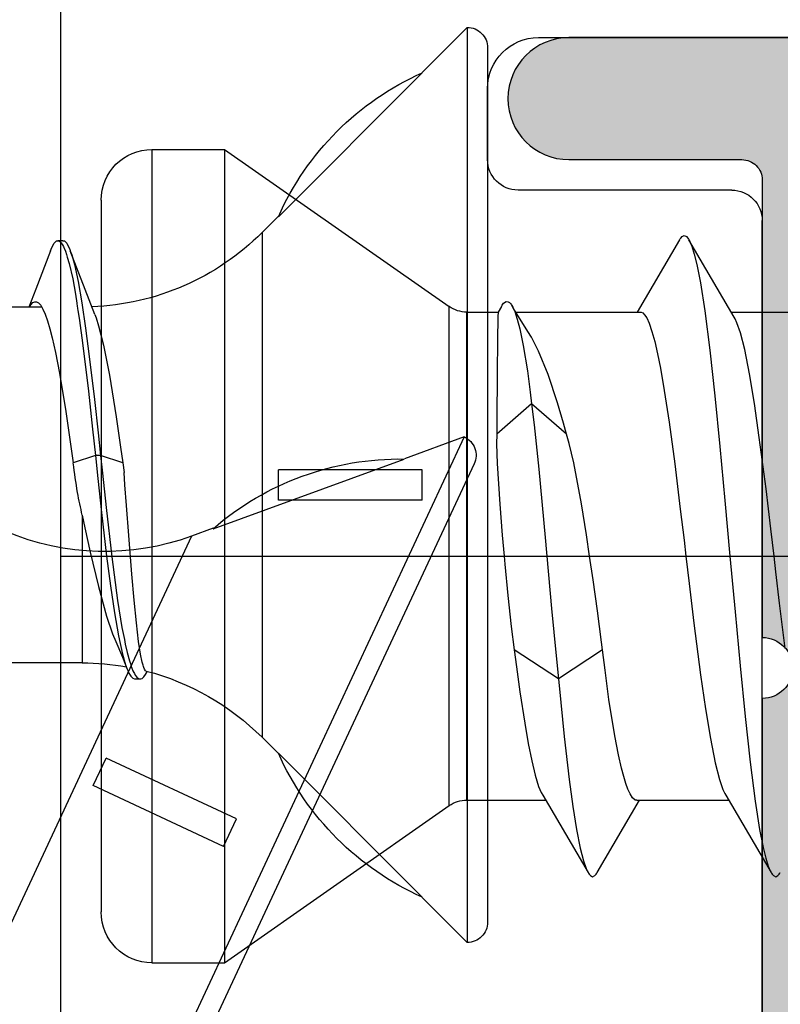
# Model space of a CAD drawing. Extents: x -5290 to -598, y -4609 to 3702.
# Drawn here: x -3176 to -3168, y 701 to 711 of the extents above; entities that cross this region are included whole.
import ezdxf

# ---------------------------------------------------------------- set-up
doc = ezdxf.new("R2010")
doc.units = 0
doc.header["$LTSCALE"] = 5
doc.header["$MEASUREMENT"] = 0
doc.linetypes.add('OGLT0', pattern=[10, 4.5, -2.2, 1.1, -2.2])
doc.layers.get('0').update_dxf_attribs({"linetype": 'CONTINUOUS'})
doc.layers.add('Al_Solid_Hatch', color=50, linetype='CONTINUOUS')

# ---------------------------------------------------------------- blocks, each defined once
blk = doc.blocks.new('KAW_3002576', base_point=(9.16, 325.7))
at = {"layer": 'Al_Solid_Hatch', "linetype": 'ByBlock'}
h = blk.add_hatch(color=256, dxfattribs=at)
h.dxf.hatch_style = 1
edge = h.paths.add_edge_path(flags=16)
edge.add_line((64.46, 379.695141), (64.46, 359.7))
edge.add_arc((64.66, 359.7), 0.2, 179.9999572, 270.0000428)
edge.add_line((64.66, 359.5), (65.76, 359.5))
edge.add_arc((65.76, 359.3), 0.2, 14.4774588, 90.0000055, ccw=False)
edge.add_arc((66.147298, 359.4), 0.2, 194.4774588, 270.0000055)
edge.add_line((66.147298, 359.2), (87.672702, 359.2))
edge.add_arc((87.672702, 359.4), 0.2, 269.9999945, 345.5225412)
edge.add_arc((88.06, 359.3), 0.2, 89.9999945, 165.5225412, ccw=False)
edge.add_line((88.06, 359.5), (89.16, 359.5))
edge.add_arc((89.16, 359.7), 0.2, 269.9999572, 360.0000428)
edge.add_line((89.36, 359.7), (89.36, 379.695141))
edge.add_arc((89.16, 379.695141), 0.2, 359.9999572, 450.0000428)
edge.add_line((89.16, 379.895141), (88.06, 379.895141))
edge.add_arc((88.06, 380.095141), 0.2, 194.4774588, 270.0000055, ccw=False)
edge.add_arc((87.672702, 379.995141), 0.2, 14.4774588, 90.0000055)
edge.add_line((87.672702, 380.195141), (66.147298, 380.195141))
edge.add_arc((66.147298, 379.995141), 0.2, 89.9999945, 165.5225412)
edge.add_arc((65.76, 380.095141), 0.2, 269.9999945, 345.5225412, ccw=False)
edge.add_line((65.76, 379.895141), (64.66, 379.895141))
edge.add_arc((64.66, 379.695141), 0.2, 89.9999572, 180.0000428)
edge = h.paths.add_edge_path(flags=16)
edge.add_line((64.96, 349.2), (79.06, 349.2))
edge.add_arc((79.06, 349.7), 0.5, 269.9999572, 360.0000428)
edge.add_line((79.56, 349.7), (79.56, 357.2))
edge.add_arc((79.06, 357.2), 0.5, 359.9999572, 450.0000428)
edge.add_line((79.06, 357.7), (64.96, 357.7))
edge.add_arc((64.96, 357.2), 0.5, 89.9999572, 180.0000428)
edge.add_line((64.46, 357.2), (64.46, 349.7))
edge.add_arc((64.960001, 349.700001), 0.500001, 180.0001169, 225.0000359)
edge.add_arc((64.960001, 349.700001), 0.500001, 224.9999641, 269.9998831)
edge = h.paths.add_edge_path(flags=16)
edge.add_line((71.06, 347.7), (60.96, 347.7))
edge.add_arc((60.960001, 347.199999), 0.500001, 90.0001169, 135.0000359)
edge.add_arc((60.960001, 347.199999), 0.500001, 134.9999641, 179.9998831)
edge.add_line((60.46, 347.2), (60.46, 342.4))
edge.add_arc((60.96, 342.4), 0.5, 179.9999572, 270.0000428)
edge.add_line((60.96, 341.9), (71.06, 341.9))
edge.add_arc((71.06, 342.4), 0.5, 269.9999572, 360.0000428)
edge.add_line((71.56, 342.4), (71.56, 347.2))
edge.add_arc((71.06, 347.2), 0.5, 359.9999572, 450.0000428)
edge = h.paths.add_edge_path()
edge.add_line((80.66, 347.7), (73.66, 347.7))
edge.add_arc((73.66, 347.2), 0.5, 89.9999572, 180.0000428)
edge.add_line((73.16, 347.2), (73.16, 338.3))
edge.add_arc((72.56, 338.3), 0.6, -180, 0, ccw=False)
edge.add_line((71.96, 338.3), (71.96, 340))
edge.add_arc((71.76, 340), 0.2, 359.9999572, 450.0000428)
edge.add_line((71.76, 340.2), (67.26, 340.2))
edge.add_arc((66.96, 340.2), 0.3, 0, 180)
edge.add_line((66.66, 340.2), (62.26, 340.2))
edge.add_arc((61.96, 340.2), 0.3, 0, 180)
edge.add_line((61.66, 340.2), (58.459992, 340.2))
edge.add_line((58.459992, 340.2), (55.905561, 340.2))
edge.add_arc((55.905561, 340.5), 0.3, 149.9998227, 269.9999484, ccw=False)
edge.add_line((55.645754, 340.650001), (56.605237, 342.311862))
edge.add_arc((56.778445, 342.211866), 0.2, -22.4998641, 150.0014534, ccw=False)
edge.add_line((56.963221, 342.13533), (58.572095, 341.468913))
edge.add_arc((58.648632, 341.653688), 0.199999, 247.4998258, 332.4128696)
edge.add_arc((58.560001, 341.699998), 0.3, 332.4128704, 413.1300251)
edge.add_arc((58.860001, 342.099998), 0.2, 179.9999976, 233.1301048, ccw=False)
edge.add_line((58.660001, 342.099998), (58.66, 345.1))
edge.add_arc((58.86, 345.1), 0.2, 126.8698952, 180.0000024, ccw=False)
edge.add_arc((58.56, 345.5), 0.3, 306.8698823, 503.1301177)
edge.add_arc((58.16, 345.8), 0.2, 269.9999976, 323.1301048, ccw=False)
edge.add_line((58.16, 345.6), (57.92, 345.6))
edge.add_line((57.92, 345.6), (56.557788, 344.813527))
edge.add_arc((56.36, 344.783864), 0.2, -179.9999814, 8.5292731, ccw=False)
edge.add_line((56.16, 344.783864), (56.16, 346.5))
edge.add_arc((59.159998, 346.500002), 2.999998, 89.9999572, 180.0000428, ccw=False)
edge.add_line((59.16, 349.5), (61.16, 349.5))
edge.add_arc((61.160001, 350.999999), 1.499999, 269.9999572, 360.0000428)
edge.add_line((62.66, 351), (62.66, 372.986009))
edge.add_arc((61.659999, 372.986009), 1.000001, 0.0000035, 59.9999623)
edge.add_line((62.16, 373.852035), (61.66, 374.14071))
edge.add_arc((63.160002, 376.738787), 3.000002, 180.0000226, 239.9999814, ccw=False)
edge.add_line((60.16, 376.738786), (60.16, 377.116136))
edge.add_arc((60.36, 377.116136), 0.2, -8.5292731, 179.9999814, ccw=False)
edge.add_line((60.557788, 377.086473), (61.92, 376.3))
edge.add_line((61.92, 376.3), (62.16, 376.3))
edge.add_arc((62.16, 376.1), 0.2, 36.8698952, 90.0000024, ccw=False)
edge.add_arc((62.56, 376.4), 0.3, 216.8698823, 413.1301177)
edge.add_arc((62.86, 376.8), 0.2, 179.9999976, 233.1301048, ccw=False)
edge.add_line((62.66, 376.8), (62.66, 379.800002))
edge.add_arc((62.86, 379.800002), 0.2, 126.8698952, 180.0000024, ccw=False)
edge.add_arc((62.56, 380.200002), 0.3, 306.8698311, 387.5869858)
edge.add_arc((62.648632, 380.246311), 0.2, 27.5872028, 112.5002466)
edge.add_line((62.572094, 380.431087), (60.96322, 379.76467))
edge.add_arc((60.778444, 379.688134), 0.2, -150.0014534, 22.4998641, ccw=False)
edge.add_line((60.605236, 379.588138), (59.645754, 381.249999))
edge.add_arc((59.905561, 381.4), 0.3, 90.0000516, 210.0001773, ccw=False)
edge.add_line((59.905561, 381.7), (62.459992, 381.7))
edge.add_line((62.459992, 381.7), (72.46, 381.7))
edge.add_arc((72.460001, 382.399999), 0.699999, 269.9999572, 360.0000428)
edge.add_line((73.16, 382.4), (73.16, 385))
edge.add_arc((72.96, 385), 0.2, 359.9999572, 450.0000428)
edge.add_line((72.96, 385.2), (71.76, 385.2))
edge.add_arc((71.76, 385.4), 0.2, 179.9999572, 270.0000428, ccw=False)
edge.add_line((71.56, 385.4), (71.56, 385.5))
edge.add_arc((72.559999, 385.500001), 0.999999, 89.9999572, 180.0000428, ccw=False)
edge.add_line((72.56, 386.5), (75.321251, 386.5))
edge.add_arc((75.321252, 384.700002), 1.799998, 25.9444326, 90.0000427, ccw=False)
edge.add_arc((76.76, 385.4), 0.2, -90.0000098, 25.9443985, ccw=False)
edge.add_line((76.76, 385.2), (75.36, 385.2))
edge.add_arc((75.36, 384.7), 0.5, 89.9999572, 180.0000428)
edge.add_line((74.86, 384.7), (74.86, 382.2))
edge.add_arc((75.36, 382.2), 0.5, 179.9999572, 270.0000428)
edge.add_line((75.36, 381.7), (88.86, 381.7))
edge.add_arc((88.86, 382.2), 0.5, 269.9999572, 360.0000428)
edge.add_line((89.36, 382.2), (89.36, 384.7))
edge.add_arc((88.86, 384.7), 0.5, 359.9999572, 450.0000428)
edge.add_line((88.86, 385.2), (87.16, 385.2))
edge.add_arc((87.16, 385.4), 0.2, 157.1146118, 269.9999848, ccw=False)
edge.add_arc((88.818313, 384.699998), 2.000002, 90.0000361, 157.1145832, ccw=False)
edge.add_line((88.818312, 386.7), (90.66, 386.7))
edge.add_arc((90.66, 386.2), 0.5, -0.0000428, 90.0000428, ccw=False)
edge.add_line((91.16, 386.2), (91.16, 358.2))
edge.add_arc((90.66, 358.2), 0.5, -90.0000428, 0.0000428, ccw=False)
edge.add_line((90.66, 357.7), (81.66, 357.7))
edge.add_arc((81.66, 357.2), 0.5, 89.9999572, 180.0000428)
edge.add_line((81.16, 357.2), (81.16, 348.2))
edge.add_arc((80.66, 348.2), 0.5, -90.0000428, 0.0000428, ccw=False)
at = {"color": 40, "linetype": 'Continuous'}
blk.add_lwpolyline([(91.16, 386.2), (91.16, 358.2, -0.414214), (90.66, 357.7), (81.66, 357.7, 0.414214), (81.16, 357.2), (81.16, 348.2, -0.414214), (80.66, 347.7), (80.66, 347.7), (73.66, 347.7, 0.414214), (73.16, 347.2), (73.16, 338.3, -1), (71.96, 338.3), (71.96, 340, 0.414214), (71.76, 340.2), (67.26, 340.2, 1), (66.66, 340.2), (62.26, 340.2, 1)], format="xyb", dxfattribs=at)
blk = doc.blocks.new('KAWNEER_8002_236_2', base_point=(-36.5, -121.2))
at = {"color": 7, "linetype": 'OGLT0'}
blk.add_line((-13.1, -95.4), (-13.1, -65.4), dxfattribs=at)
at = {"color": 7, "linetype": 'Continuous'}
for p, q in [((-8, -90.7), (-8, -81)), ((-10.7, -88.804853), (-10.7, -87.9)), ((-14.007045, -88.273677), (-13.562388, -88.328784)), ((-16.254276, -88.366987), (-16.242843, -88.345607)), ((-16.242845, -88.388369), (-16.254276, -88.366987)), ((-16.227689, -88.401614), (-16.242845, -88.388369)), ((-16.242843, -88.345607), (-16.227691, -88.33236)), ((-16.227691, -88.33236), (-16.217427, -88.32562)), ((-16.217425, -88.408354), (-16.227689, -88.401614)), ((-16.217427, -88.32562), (-16.211629, -88.32223)), ((-16.211626, -88.411745), (-16.217425, -88.408354)), ((-15.450295, -88.858405), (-16.211634, -88.411745)), ((-16.194091, -88.421998), (-16.211626, -88.411745)), ((-13.562388, -88.328784), (-13.256092, -88.365342)), ((-13.256092, -88.365342), (-13.1, -88.383975)), ((-13.1, -88.383975), (-12.831828, -88.415985)), ((-12.831828, -88.415985), (-12.439209, -88.46274)), ((-36, -88.5), (-9.8, -88.5)), ((-16.149559, -88.440822), (-16.194091, -88.421998)), ((-16.069973, -88.465324), (-16.149559, -88.440822)), ((-15.967362, -88.490068), (-16.069973, -88.465324)), ((-15.787365, -88.525925), (-15.967362, -88.490068)), ((-12.439209, -88.46274), (-11.934066, -88.528544)), ((-15.511425, -88.568844), (-15.787365, -88.525925)), ((-15.125941, -88.61807), (-15.511425, -88.568844)), ((-11.934066, -88.528544), (-11.598686, -88.576521)), ((-11.598686, -88.576521), (-11.30683, -88.624169)), ((-14.677382, -88.667569), (-15.125941, -88.61807)), ((-14.179711, -88.717292), (-14.677382, -88.667569)), ((-11.30683, -88.624169), (-11.067019, -88.671486)), ((-11.067019, -88.671486), (-10.903199, -88.712933)), ((-13.648399, -88.767114), (-14.179711, -88.717292)), ((-13.100001, -88.816987), (-13.648399, -88.767114)), ((-10.903199, -88.712933), (-10.804159, -88.748174)), ((-10.804159, -88.748174), (-10.765707, -88.766142)), ((-10.765707, -88.766142), (-10.749716, -88.775569)), ((-10.749705, -88.775569), (-9.988366, -89.222229)), ((-9.5, -88.8), (-9.5, -90.9)), ((-15.5, -89.733975), (-15.5, -88.82912)), ((-15.434291, -88.867833), (-15.450283, -88.858405)), ((-15.39584, -88.885802), (-15.434291, -88.867833)), ((-15.296799, -88.921041), (-15.39584, -88.885802)), ((-12.551604, -88.86686), (-13.100001, -88.816987)), ((-12.020294, -88.916682), (-12.551604, -88.86686)), ((-15.132989, -88.962487), (-15.296799, -88.921041)), ((-14.893194, -89.009801), (-15.132989, -88.962487)), ((-11.522624, -88.966406), (-12.020294, -88.916682)), ((-11.074061, -89.015904), (-11.522624, -88.966406)), ((-14.601352, -89.057448), (-14.893194, -89.009801)), ((-14.265976, -89.105425), (-14.601352, -89.057448)), ((-10.688572, -89.065134), (-11.074061, -89.015904)), ((-10.412633, -89.10804), (-10.688572, -89.065134)), ((-13.760818, -89.171232), (-14.265976, -89.105425)), ((-13.368183, -89.217988), (-13.760818, -89.171232)), ((-10.232638, -89.143914), (-10.412633, -89.10804)), ((-10.130029, -89.168644), (-10.232638, -89.143914)), ((-10.05044, -89.193155), (-10.130029, -89.168644)), ((-13.1, -89.25), (-13.368183, -89.217988)), ((-12.943955, -89.268626), (-13.1, -89.25)), ((-12.637759, -89.305173), (-12.943955, -89.268626)), ((-10.005914, -89.211981), (-10.05044, -89.193155)), ((-9.988373, -89.222229), (-10.005914, -89.211981)), ((-9.98257, -89.22562), (-9.988373, -89.222229)), ((-9.972301, -89.232356), (-9.98257, -89.22562)), ((-9.972304, -89.301617), (-9.957141, -89.288373)), ((-9.957146, -89.245606), (-9.972301, -89.232356)), ((-9.945753, -89.266986), (-9.957146, -89.245606)), ((-9.957141, -89.288373), (-9.945753, -89.266986)), ((-12.193234, -89.360262), (-12.637759, -89.305173)), ((-11.783465, -89.415198), (-12.193234, -89.360262)), ((-9.988366, -89.311745), (-10.7, -89.72912)), ((-9.988377, -89.311745), (-9.982574, -89.308354)), ((-9.982574, -89.308354), (-9.972304, -89.301617)), ((-11.471241, -89.462554), (-11.783465, -89.415198)), ((-11.250728, -89.501461), (-11.471241, -89.462554)), ((-11.110749, -89.52924), (-11.250728, -89.501461)), ((-10.989857, -89.55693), (-11.110749, -89.52924)), ((-10.88911, -89.58445), (-10.989857, -89.55693)), ((-10.809436, -89.611839), (-10.88911, -89.58445)), ((-10.756936, -89.635936), (-10.809436, -89.611839)), ((-10.726872, -89.656409), (-10.756936, -89.635936)), ((-10.708508, -89.673266), (-10.726872, -89.656409)), ((-10.700041, -89.68976), (-10.708508, -89.673266)), ((-16.211634, -90.122229), (-15.5, -89.704853)), ((-15.49999, -89.734019), (-15.499965, -89.75052)), ((-15.499965, -89.75052), (-15.477451, -89.776489)), ((-10.700011, -89.699902), (-10.700041, -89.68976)), ((-10.7, -90.921526), (-10.7, -89.7)), ((-15.477451, -89.776489), (-15.439078, -89.79954)), ((-15.439078, -89.79954), (-15.3934, -89.820565)), ((-15.3934, -89.820565), (-15.335926, -89.841134)), ((-15.335926, -89.841134), (-15.26634, -89.861973)), ((-15.26634, -89.861973), (-15.185145, -89.882817)), ((-15.185145, -89.882817), (-15.055134, -89.912187)), ((-15.055134, -89.912187), (-14.866925, -89.948)), ((-14.866925, -89.948), (-14.508694, -90.006361)), ((-14.508694, -90.006361), (-14.221984, -90.045166)), ((-14.221984, -90.045166), (-14.02063, -90.071192)), ((-16.254268, -90.16699), (-16.242851, -90.145602)), ((-16.242851, -90.145602), (-16.227689, -90.132361)), ((-16.227689, -90.132361), (-16.217422, -90.125621)), ((-16.217422, -90.125621), (-16.211622, -90.12223)), ((-14.02063, -90.071192), (-14.308326, -90.504204)), ((-14.02063, -90.071192), (-13.946445, -90.08078)), ((-13.946445, -90.08078), (-13.639311, -90.120646)), ((-13.639311, -90.120646), (-13.332386, -90.162256)), ((-16.242843, -90.188366), (-16.254268, -90.16699)), ((-16.227695, -90.201616), (-16.242843, -90.188366)), ((-16.217432, -90.208355), (-16.227695, -90.201616)), ((-16.211633, -90.211745), (-16.217432, -90.208355)), ((-15.450295, -90.658405), (-16.211634, -90.211745)), ((-16.199605, -90.218777), (-16.211633, -90.211745)), ((-16.170746, -90.232193), (-16.199605, -90.218777)), ((-16.096324, -90.258588), (-16.170746, -90.232193)), ((-13.332386, -90.162256), (-13.1, -90.196601)), ((-13.1, -90.196601), (-12.891756, -90.227377)), ((-12.891756, -90.227377), (-12.58413, -90.276135)), ((-15.972487, -90.289676), (-16.096324, -90.258588)), ((-15.789304, -90.325126), (-15.972487, -90.289676)), ((-15.56252, -90.360812), (-15.789304, -90.325126)), ((-12.58413, -90.276135), (-12.183957, -90.352136)), ((-12.183957, -90.352136), (-11.992302, -90.397564)), ((-15.295839, -90.396762), (-15.56252, -90.360812)), ((-14.873583, -90.447092), (-15.295839, -90.396762)), ((-14.540249, -90.481365), (-14.873583, -90.447092)), ((-11.992302, -90.397564), (-11.9, -90.423623)), ((-11.9, -90.423623), (-11.602638, -90.766987)), ((-11.9, -90.423623), (-11.793278, -90.453753)), ((-14.308326, -90.504204), (-14.540249, -90.481365)), ((-14.308326, -90.504204), (-14.02063, -90.937217)), ((-14.079735, -90.526716), (-14.308326, -90.504204)), ((-13.613841, -90.570283), (-14.079735, -90.526716)), ((-11.793278, -90.453753), (-11.592567, -90.512872)), ((-11.592567, -90.512872), (-11.314706, -90.605859)), ((-15.5, -91.40541), (-15.5, -90.62912)), ((-12.917063, -90.633386), (-13.613841, -90.570283)), ((-12.243586, -90.696705), (-12.917063, -90.633386)), ((-11.314706, -90.605859), (-11.08274, -90.698404)), ((-15.426187, -90.672609), (-15.450282, -90.658405)), ((-15.364564, -90.698497), (-15.426187, -90.672609)), ((-15.254453, -90.732103), (-15.364564, -90.698497)), ((-15.112741, -90.76606), (-15.254453, -90.732103)), ((-11.80763, -90.74182), (-12.243586, -90.696705)), ((-11.602638, -90.766987), (-11.80763, -90.74182)), ((-11.08274, -90.698404), (-10.947336, -90.767115)), ((-14.941554, -90.800254), (-15.112741, -90.76606)), ((-14.743224, -90.834602), (-14.941554, -90.800254)), ((-14.433545, -90.882498), (-14.743224, -90.834602)), ((-11.602638, -90.766987), (-11.9, -91.110352)), ((-11.487017, -90.781182), (-11.602638, -90.766987)), ((-11.276512, -90.808947), (-11.487017, -90.781182)), ((-11.028208, -90.849294), (-11.276512, -90.808947)), ((-10.947336, -90.767115), (-10.89001, -90.803053)), ((-10.890005, -90.803053), (-10.664044, -90.943845)), ((-14.189764, -90.915356), (-14.433545, -90.882498)), ((-14.02063, -90.937217), (-14.189764, -90.915356)), ((-10.863976, -90.883743), (-11.028208, -90.849294)), ((-10.768738, -90.908018), (-10.863976, -90.883743)), ((-10.693913, -90.93246), (-10.768738, -90.908018)), ((-10.65182, -90.951423), (-10.693913, -90.93246)), ((-13.792876, -90.966655), (-14.02063, -90.937217)), ((-13.48603, -91.000965), (-13.792876, -90.966655)), ((-13.178724, -91.030215), (-13.48603, -91.000965)), ((-13.1, -91.037374), (-13.178724, -91.030215)), ((-10.664044, -90.943845), (-10.635126, -90.961746)), ((-10.635128, -90.961746), (-10.65182, -90.951423)), ((-10.629061, -90.965499), (-10.635128, -90.961746)), ((-10.618359, -90.972901), (-10.629061, -90.965499)), ((-10.605589, -90.985428), (-10.618359, -90.972901)), ((-10.611981, -91.043871), (-10.595301, -91.017749)), ((-10.597871, -90.99849), (-10.605589, -90.985428)), ((-10.595301, -91.017749), (-10.597871, -90.99849)), ((-12.893372, -91.056165), (-13.1, -91.037374)), ((-12.587516, -91.080683), (-12.893372, -91.056165)), ((-12.187435, -91.105377), (-12.587516, -91.080683)), ((-11.994046, -91.110978), (-12.187435, -91.105377)), ((-11.9, -91.110352), (-11.994046, -91.110978)), ((-11.813799, -91.109777), (-11.9, -91.110352)), ((-11.649526, -91.108645), (-11.813799, -91.109777)), ((-11.416678, -91.106876), (-11.649526, -91.108645)), ((-11.212069, -91.105114), (-11.416678, -91.106876)), ((-11.060849, -91.103587), (-11.212069, -91.105114)), ((-10.956524, -91.102332), (-11.060849, -91.103587)), ((-10.891576, -91.101446), (-10.956524, -91.102332)), ((-10.835907, -91.100561), (-10.891576, -91.101446)), ((-10.789742, -91.099691), (-10.835907, -91.100561)), ((-10.753295, -91.098806), (-10.789742, -91.099691)), ((-10.729036, -91.098078), (-10.753295, -91.098806)), ((-10.714637, -91.097381), (-10.729036, -91.098078)), ((-10.707519, -91.097033), (-10.714637, -91.097381)), ((-10.703041, -91.096482), (-10.707519, -91.097033)), ((-10.700724, -91.09634), (-10.703041, -91.096482)), ((-10.70012, -91.095993), (-10.700724, -91.09634)), ((-10.645037, -91.06419), (-10.70012, -91.095993)), ((-10.7, -91.40541), (-10.7, -91.095855)), ((-10.645038, -91.06419), (-10.632418, -91.056902)), ((-10.632418, -91.056902), (-10.611981, -91.043871)), ((-8.100037, -91.2), (-16.699963, -91.2)), ((-9.2, -91.2), (-8.5, -91.2)), ((-12.193841, -91.33235), (-19.988021, -94.966836)), ((-16.899963, -91.4), (-16.45707, -91.842893)), ((-7.899963, -91.4), (-16.899963, -91.4)), ((-15.5, -91.40541), (-10.7, -91.40541)), ((-7.899963, -91.4), (-8.342856, -91.842893)), ((-11.927989, -91.429057), (-20.084759, -95.232621)), ((-11.927989, -91.429057), (-12.142211, -92.017629)), ((-17.1, -93.785037), (-15.554254, -91.577483)), ((-15.554254, -91.577483), (-10.645746, -91.577483)), ((-9.1, -93.785037), (-10.645746, -91.577483)), ((-16.454296, -91.842893), (-15.038596, -93.257107)), ((-12.549963, -91.842893), (-12.549963, -93.257107)), ((-12.549963, -91.842893), (-12.249963, -91.842893)), ((-12.249963, -91.842893), (-12.249963, -93.257107)), ((-9.76133, -93.257107), (-8.34563, -91.842893)), ((-12.830113, -93.898815), (-12.144725, -92.018801)), ((-15.042856, -93.257107), (-14.882196, -93.417767)), ((-15.042856, -93.257107), (-15.038596, -93.257107)), ((-12.549963, -93.257107), (-12.249963, -93.257107)), ((-9.75707, -93.257107), (-9.91773, -93.417767)), ((-9.91773, -93.417767), (-14.882196, -93.417767)), ((-15.955145, -93.795629), (-15.683253, -93.668844)), ((-15.683253, -93.668844), (-15.08558, -94.950556)), ((-9.1, -93.785037), (-17.1, -93.785037)), ((-17.1, -94.5), (-17.1, -93.785037)), ((-15.955145, -93.795629), (-15.357472, -95.077342)), ((-9.1, -94.5), (-9.1, -93.785037)), ((-12.826252, -93.897014), (-12.903961, -94.11052)), ((-12.903961, -94.11052), (-17.403296, -96.208594)), ((-9.1, -94.5), (-17.1, -94.5)), ((-14.305904, -94.620543), (-14.305903, -94.615117)), ((-14.305903, -94.609319), (-14.302091, -94.596319)), ((-14.305903, -94.615117), (-14.305903, -94.609319)), ((-14.305903, -94.665116), (-14.305903, -94.615116)), ((-14.302091, -94.596319), (-14.287538, -94.57907)), ((-14.287538, -94.57907), (-14.264918, -94.562079)), ((-14.264918, -94.562079), (-14.246468, -94.551914)), ((-14.246468, -94.551914), (-14.235972, -94.546669)), ((-14.230414, -94.556357), (-14.228901, -94.562337)), ((-14.228901, -94.562337), (-14.212674, -94.57388)), ((-14.212674, -94.57388), (-14.196828, -94.579514)), ((-14.196828, -94.579514), (-14.185944, -94.583077)), ((-14.185944, -94.583077), (-14.172746, -94.587399)), ((-14.172746, -94.587399), (-14.141965, -94.595538)), ((-14.141965, -94.595538), (-14.064286, -94.611568)), ((-14.064286, -94.611568), (-13.93812, -94.6305)), ((-14.302622, -94.632532), (-14.305904, -94.620543)), ((-14.305904, -94.671979), (-14.305904, -94.665117)), ((-14.300288, -94.687636), (-14.305904, -94.671979)), ((-14.289783, -94.648459), (-14.302622, -94.632532)), ((-14.280238, -94.707007), (-14.300288, -94.687636)), ((-14.269955, -94.663813), (-14.289783, -94.648459)), ((-14.249828, -94.725849), (-14.280238, -94.707007)), ((-14.253807, -94.672873), (-14.269955, -94.663813)), ((-14.244668, -94.677498), (-14.253807, -94.672873)), ((-14.226794, -94.686541), (-14.244668, -94.677498)), ((-14.200904, -94.697071), (-14.226794, -94.686541)), ((-14.174612, -94.706261), (-14.200904, -94.697071)), ((-14.16719, -94.708752), (-14.174612, -94.706261)), ((-14.1311, -94.720862), (-14.16719, -94.708752)), ((-13.93812, -94.6305), (-13.754825, -94.652287)), ((-13.754825, -94.652287), (-13.533009, -94.67435)), ((-13.533009, -94.67435), (-13.279002, -94.696696)), ((-13.279002, -94.696696), (-12.897745, -94.727492)), ((-14.225282, -94.736853), (-14.249828, -94.725849)), ((-14.211328, -94.742526), (-14.225282, -94.736853)), ((-14.095303, -94.789955), (-14.211333, -94.742525)), ((-14.168508, -94.759933), (-14.211328, -94.742526)), ((-14.06384, -94.790648), (-14.168508, -94.759933)), ((-14.048833, -94.743595), (-14.1311, -94.720862)), ((-13.940956, -94.853966), (-14.095303, -94.789955)), ((-13.882364, -94.830129), (-14.06384, -94.790648)), ((-13.965557, -94.76188), (-14.048833, -94.743595)), ((-13.919319, -94.771259), (-13.965557, -94.76188)), ((-13.80109, -94.795241), (-13.919319, -94.771259)), ((-13.536467, -94.838558), (-13.80109, -94.795241)), ((-12.897745, -94.727492), (-12.601889, -94.749599)), ((-12.601889, -94.749599), (-12.399963, -94.764831)), ((-12.399963, -94.764831), (-12.277806, -94.774067)), ((-12.183747, -94.78728), (-12.277806, -94.774067)), ((-12.183747, -94.78728), (-12.111675, -95.005662)), ((-12.02742, -94.809557), (-12.183747, -94.78728)), ((-13.864302, -94.886047), (-13.940956, -94.853966)), ((-13.656632, -94.86915), (-13.882364, -94.830129)), ((-13.688908, -94.946233), (-13.864302, -94.886047)), ((-13.393403, -94.907714), (-13.656632, -94.86915)), ((-13.106876, -94.895551), (-13.536467, -94.838558)), ((-12.622944, -94.95136), (-13.106876, -94.895551)), ((-11.731029, -94.852373), (-12.02742, -94.809557)), ((-11.321505, -94.918193), (-11.731029, -94.852373)), ((-9.6, -95), (-16.6, -95)), ((-15.357472, -95.077342), (-15.08558, -94.950556)), ((-13.397664, -95.026876), (-13.688908, -94.946233)), ((-13.099754, -94.945665), (-13.393403, -94.907714)), ((-12.66929, -94.996418), (-13.099754, -94.945665)), ((-12.33726, -95.031919), (-12.66929, -94.996418)), ((-12.285112, -94.987408), (-12.622944, -94.95136)), ((-12.111675, -95.005662), (-12.285112, -94.987408)), ((-11.024533, -94.975447), (-11.321505, -94.918193)), ((-10.833712, -95.024107), (-11.024533, -94.975447)), ((-13.060792, -95.10725), (-13.397664, -95.026876)), ((-12.111675, -95.055662), (-12.33726, -95.031919)), ((-12.111675, -95.055662), (-12.183747, -95.274045)), ((-12.111675, -95.005662), (-12.111675, -95.055662)), ((-11.887253, -95.029648), (-12.111675, -95.005662)), ((-11.852864, -95.083323), (-12.111675, -95.055662)), ((-11.559613, -95.065165), (-11.887253, -95.029648)), ((-11.477996, -95.12398), (-11.852864, -95.083323)), ((-11.138099, -95.115434), (-11.559613, -95.065165)), ((-10.755946, -95.049055), (-10.833712, -95.024107)), ((-10.72223, -95.06222), (-10.755946, -95.049055)), ((-10.722229, -95.06222), (-10.477819, -95.156941)), ((-14.149963, -95.185534), (-14.149963, -96.016226)), ((-12.697694, -95.185534), (-14.149963, -95.185534)), ((-12.822111, -95.159112), (-13.060792, -95.10725)), ((-12.697694, -95.185534), (-12.822111, -95.159112)), ((-11.00112, -95.182606), (-11.477996, -95.12398)), ((-10.857605, -95.151992), (-11.138099, -95.115434)), ((-10.783008, -95.212797), (-11.00112, -95.182606)), ((-10.609796, -95.188419), (-10.857605, -95.151992)), ((-10.399816, -95.224567), (-10.609796, -95.188419)), ((-10.477819, -95.156941), (-10.095869, -95.302768)), ((-11.976954, -95.303513), (-12.183747, -95.274045)), ((-10.680778, -95.228343), (-10.783008, -95.212797)), ((-10.524794, -95.252906), (-10.611995, -95.239036)), ((-10.37267, -95.279232), (-10.524794, -95.252906)), ((-10.232129, -95.260386), (-10.399816, -95.224567)), ((-10.221784, -95.313132), (-10.37267, -95.279232)), ((-10.135644, -95.287694), (-10.232129, -95.260386)), ((-10.095875, -95.302768), (-10.135644, -95.287694)), ((-11.678632, -95.346646), (-11.976954, -95.303513)), ((-11.301815, -95.40945), (-11.678632, -95.346646)), ((-10.158416, -95.331951), (-10.221784, -95.313132)), ((-10.132911, -95.339526), (-10.158416, -95.331951)), ((-10.100677, -95.350058), (-10.132911, -95.339526)), ((-10.069589, -95.363437), (-10.100677, -95.350058)), ((-10.081681, -95.308148), (-10.095875, -95.302768)), ((-10.056599, -95.318821), (-10.081681, -95.308148)), ((-10.063041, -95.366487), (-10.069589, -95.363437)), ((-10.053624, -95.370875), (-10.063041, -95.366487)), ((-10.021596, -95.338187), (-10.056599, -95.318821)), ((-10.037066, -95.379399), (-10.053624, -95.370875)), ((-10.016699, -95.393821), (-10.037066, -95.379399)), ((-9.999957, -95.360526), (-10.021596, -95.338187)), ((-9.999965, -95.374999), (-9.999957, -95.360526)), ((-9.999963, -95.374999), (-9.999963, -95.424999)), ((-6.3, -95.4), (-34.5, -95.4)), ((-11.097303, -95.448454), (-11.301815, -95.40945)), ((-10.954001, -95.480463), (-11.097303, -95.448454)), ((-10.863493, -95.503288), (-10.954001, -95.480463)), ((-10.081685, -95.49185), (-10.056603, -95.481175)), ((-10.056603, -95.481175), (-10.021584, -95.461818)), ((-10.021584, -95.461818), (-9.999973, -95.439472)), ((-10.003479, -95.408585), (-10.016699, -95.393821)), ((-9.999962, -95.419948), (-10.003479, -95.408585)), ((-9.999973, -95.439472), (-9.999965, -95.424999)), ((-9.999965, -95.424999), (-9.999962, -95.419948)), ((-10.785525, -95.52605), (-10.863493, -95.503288)), ((-10.720703, -95.548721), (-10.785525, -95.52605)), ((-10.669356, -95.57125), (-10.720703, -95.548721)), ((-10.631772, -95.593833), (-10.669356, -95.57125)), ((-10.649963, -95.58392), (-10.649963, -96.690358)), ((-10.095869, -95.497231), (-10.473446, -95.641374)), ((-10.095879, -95.497231), (-10.081685, -95.49185)), ((-10.473446, -95.641374), (-10.649963, -95.709642)), ((-10.607049, -95.616667), (-10.631772, -95.593833)), ((-10.626492, -95.688173), (-10.606629, -95.669335)), ((-10.599976, -95.635303), (-10.607049, -95.616667)), ((-10.606629, -95.669335), (-10.599971, -95.651249)), ((-10.599974, -95.643381), (-10.599976, -95.635303)), ((-10.599971, -95.651249), (-10.599974, -95.643381)), ((-10.649839, -95.703462), (-10.6423, -95.698898)), ((-10.6423, -95.698898), (-10.626492, -95.688173))]:
    blk.add_line(p, q, dxfattribs=at)
for centre, radius, start, end in [((-9.8, -88.8), 0.3, 0, 90), ((-8.5, -90.7), 0.5, 270, 0), ((-9.2, -90.9), 0.3, 180, 270), ((-16.699963, -91.4), 0.2, 89.999991, 180), ((-8.099963, -91.4), 0.2, 359.999991, 90), ((-12.10925, -91.51358), 0.2, 25, 115.000009), ((-15.8, -91.40541), 0.3, 325.000013, 0), ((-10.4, -91.40541), 0.3, 180, 214.999987), ((-13.897565, -90.699147), 2.800904, 204.101214, 245.95974), ((-10.902361, -90.699147), 2.800904, 294.04026, 335.898787), ((-14.945279, -92.062736), 2.800904, 319.04026, 0.898787), ((-16.649963, -95.185534), 2.5, 14.575184, 45), ((-8.149963, -95.185534), 2.5, 135, 177.844648), ((-10.55473, -94.96557), 2.5, 160, 202.844648), ((-16.6, -94.5), 0.5, 180, 270), ((-9.6, -94.5), 0.5, 270, 0), ((-14.04951, -94.919807), 0.417134, 116.263085, 116.551976), ((-16.649963, -95.185534), 2.5, 0, 10.001023), ((6.274776, -5.657903), 91.515853, 258.035038, 258.177746), ((-5.991318, -50.862496), 44.841184, 261.686796, 262.062263), ((-12.303689, -105.90128), 10.795621, 81.22425, 81.353922), ((-12.169019, -105.030987), 9.91497, 80.965008, 81.22607)]:
    blk.add_arc(centre, radius, start, end, dxfattribs=at)

msp = doc.modelspace()

# ---------------------------------------------------------------- block references
at = {"color": 7, "extrusion": (0, 0, -1), "rotation": 90}
for name, p in [('KAWNEER_8002_236_2', (3201.2, 681.9588)), ('KAW_3002576', (3183, 646.4588))]:
    msp.add_blockref(name, p, dxfattribs=at)

doc.saveas('drawing.dxf')
